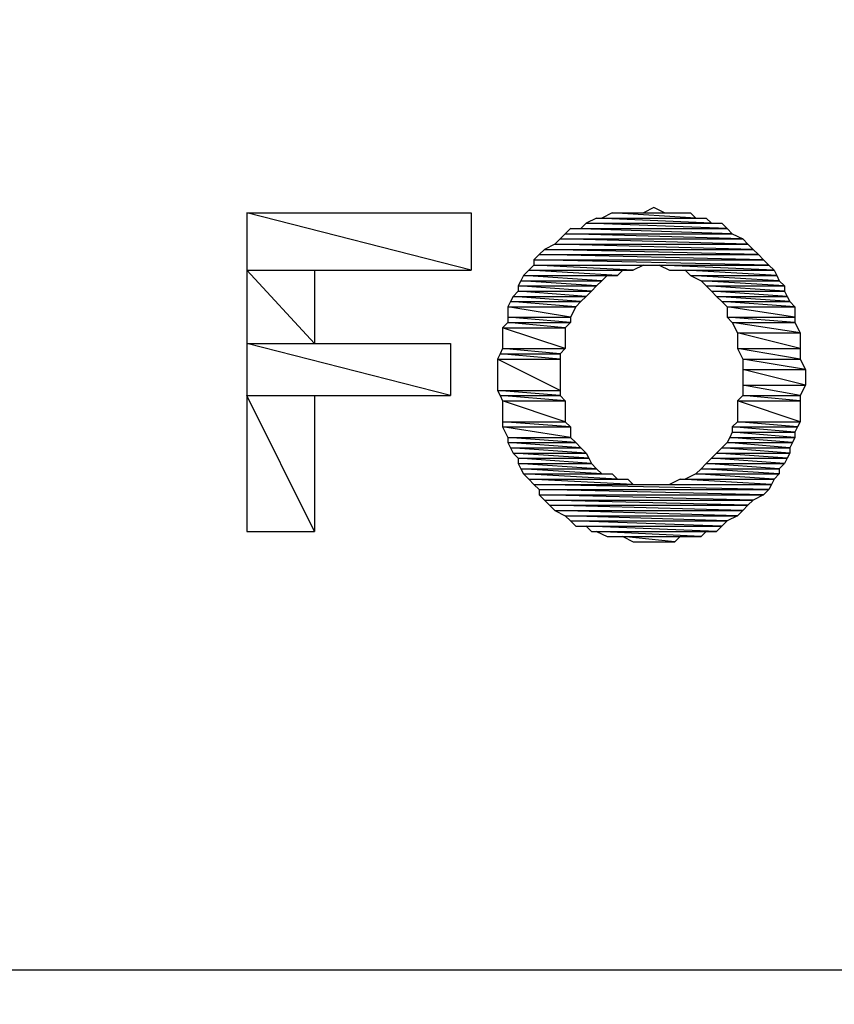
# Model space of a CAD drawing. Units: inches. Extents: x 24 to 996, y 24 to 636.
# Drawn here: x 635 to 647, y 226 to 240 of the extents above; entities that cross this region are included whole.
import ezdxf

# ---------------------------------------------------------------- set-up
doc = ezdxf.new("R2010")
doc.units = ezdxf.units.IN
doc.header["$LTSCALE"] = 60
doc.header["$MEASUREMENT"] = 0
doc.layers.add('Hydro CoverMaster_0', color=7, linetype='Continuous', lineweight=25)

msp = doc.modelspace()

# ---------------------------------------------------------------- linework, layer by layer
at = {"layer": 'Hydro CoverMaster_0', "color": 250, "lineweight": 25, "true_color": 0x333333}
msp.add_line((692.033, 226.192), (627.983, 226.192), dxfattribs=at)
at = {"layer": 'Hydro CoverMaster_0', "color": 250, "true_color": 0x333333, "flags": 128}
for points in [[(638.483, 237.067), (638.483, 236.242), (641.708, 236.242), (638.483, 237.067)], [(638.483, 237.067), (641.708, 237.067), (641.708, 236.242), (638.483, 237.067)], [(643.733, 237.067), (643.583, 236.992), (644.933, 236.992), (643.733, 237.067)], [(643.733, 237.067), (644.858, 237.067), (644.933, 236.992), (643.733, 237.067)], [(644.333, 237.142), (644.183, 237.067), (644.483, 237.067), (644.333, 237.142)], [(643.358, 236.917), (643.283, 236.842), (645.383, 236.842), (643.358, 236.917)], [(643.508, 236.992), (643.358, 236.917), (645.158, 236.917), (643.508, 236.992)], [(643.358, 236.917), (645.308, 236.917), (645.383, 236.842), (643.358, 236.917)], [(643.508, 236.992), (645.083, 236.992), (645.158, 236.917), (643.508, 236.992)], [(643.058, 236.767), (642.983, 236.692), (645.608, 236.692), (643.058, 236.767)], [(643.134, 236.842), (643.058, 236.767), (645.458, 236.767), (643.134, 236.842)], [(643.058, 236.767), (645.458, 236.767), (645.608, 236.692), (643.058, 236.767)], [(643.134, 236.842), (645.383, 236.842), (645.458, 236.767), (643.134, 236.842)], [(642.908, 236.617), (642.758, 236.542), (645.758, 236.542), (642.908, 236.617)], [(642.983, 236.692), (642.908, 236.617), (645.683, 236.617), (642.983, 236.692)], [(642.908, 236.617), (645.683, 236.617), (645.758, 236.542), (642.908, 236.617)], [(642.983, 236.692), (645.608, 236.692), (645.683, 236.617), (642.983, 236.692)], [(642.683, 236.467), (642.608, 236.392), (645.908, 236.392), (642.683, 236.467)], [(642.758, 236.542), (642.683, 236.467), (645.833, 236.467), (642.758, 236.542)], [(642.683, 236.467), (645.833, 236.467), (645.908, 236.392), (642.683, 236.467)], [(642.758, 236.542), (645.758, 236.542), (645.833, 236.467), (642.758, 236.542)], [(642.608, 236.317), (642.533, 236.242), (644.033, 236.242), (642.608, 236.317)], [(642.608, 236.392), (642.608, 236.317), (645.983, 236.317), (642.608, 236.392)], [(642.608, 236.392), (645.908, 236.392), (645.983, 236.317), (642.608, 236.392)], [(642.608, 236.317), (644.183, 236.317), (644.033, 236.242), (642.608, 236.317)], [(644.408, 236.317), (644.558, 236.242), (646.058, 236.242), (644.408, 236.317)], [(644.408, 236.317), (645.983, 236.317), (646.058, 236.242), (644.408, 236.317)], [(638.483, 236.242), (638.483, 235.192), (639.458, 235.192), (638.483, 236.242)], [(638.483, 236.242), (639.458, 236.242), (639.458, 235.192), (638.483, 236.242)], [(642.533, 236.242), (642.458, 236.167), (643.808, 236.167), (642.533, 236.242)], [(642.533, 236.242), (643.883, 236.242), (643.808, 236.167), (642.533, 236.242)], [(644.783, 236.242), (644.858, 236.167), (646.096, 236.167), (644.783, 236.242)], [(644.783, 236.242), (646.058, 236.242), (646.096, 236.167), (644.783, 236.242)], [(642.421, 236.092), (642.383, 236.017), (643.508, 236.017), (642.421, 236.092)], [(642.458, 236.167), (642.421, 236.092), (643.583, 236.092), (642.458, 236.167)], [(642.421, 236.092), (643.583, 236.092), (643.508, 236.017), (642.421, 236.092)], [(642.458, 236.167), (643.658, 236.167), (643.583, 236.092), (642.458, 236.167)], [(644.858, 236.167), (645.009, 236.092), (646.133, 236.092), (644.858, 236.167)], [(644.858, 236.167), (646.096, 236.167), (646.133, 236.092), (644.858, 236.167)], [(645.009, 236.092), (645.083, 236.017), (646.208, 236.017), (645.009, 236.092)], [(645.009, 236.092), (646.133, 236.092), (646.208, 236.017), (645.009, 236.092)], [(642.383, 235.942), (642.308, 235.867), (643.358, 235.867), (642.383, 235.942)], [(642.383, 236.017), (642.383, 235.942), (643.433, 235.942), (642.383, 236.017)], [(642.383, 236.017), (643.508, 236.017), (643.433, 235.942), (642.383, 236.017)], [(642.383, 235.942), (643.433, 235.942), (643.358, 235.867), (642.383, 235.942)], [(645.083, 236.017), (645.158, 235.942), (646.208, 235.942), (645.083, 236.017)], [(645.083, 236.017), (646.208, 236.017), (646.208, 235.942), (645.083, 236.017)], [(645.158, 235.942), (645.233, 235.867), (646.246, 235.867), (645.158, 235.942)], [(645.158, 235.942), (646.208, 235.942), (646.246, 235.867), (645.158, 235.942)], [(642.271, 235.792), (642.233, 235.717), (643.208, 235.717), (642.271, 235.792)], [(642.308, 235.867), (642.271, 235.792), (643.283, 235.792), (642.308, 235.867)], [(642.271, 235.792), (643.283, 235.792), (643.208, 235.717), (642.271, 235.792)], [(642.308, 235.867), (643.358, 235.867), (643.283, 235.792), (642.308, 235.867)], [(645.233, 235.867), (645.308, 235.792), (646.283, 235.792), (645.233, 235.867)], [(645.233, 235.867), (646.246, 235.867), (646.283, 235.792), (645.233, 235.867)], [(645.308, 235.792), (645.383, 235.717), (646.358, 235.717), (645.308, 235.792)], [(645.308, 235.792), (646.283, 235.792), (646.358, 235.717), (645.308, 235.792)], [(642.233, 235.717), (642.233, 235.567), (643.134, 235.567), (642.233, 235.717)], [(642.233, 235.717), (643.208, 235.717), (643.134, 235.567), (642.233, 235.717)], [(645.383, 235.717), (645.383, 235.567), (646.358, 235.567), (645.383, 235.717)], [(645.383, 235.717), (646.358, 235.717), (646.358, 235.567), (645.383, 235.717)], [(642.233, 235.492), (642.158, 235.417), (643.058, 235.417), (642.233, 235.492)], [(642.233, 235.567), (642.233, 235.492), (643.134, 235.492), (642.233, 235.567)], [(642.233, 235.567), (643.134, 235.567), (643.134, 235.492), (642.233, 235.567)], [(642.233, 235.492), (643.134, 235.492), (643.058, 235.417), (642.233, 235.492)], [(645.383, 235.567), (645.458, 235.492), (646.358, 235.492), (645.383, 235.567)], [(645.383, 235.567), (646.358, 235.567), (646.358, 235.492), (645.383, 235.567)], [(645.458, 235.492), (645.533, 235.342), (646.433, 235.342), (645.458, 235.492)], [(645.458, 235.492), (646.358, 235.492), (646.433, 235.342), (645.458, 235.492)], [(642.158, 235.417), (642.158, 235.117), (643.058, 235.117), (642.158, 235.417)], [(642.158, 235.417), (643.058, 235.417), (643.058, 235.117), (642.158, 235.417)], [(645.533, 235.342), (645.533, 235.117), (646.433, 235.117), (645.533, 235.342)], [(645.533, 235.342), (646.433, 235.342), (646.433, 235.117), (645.533, 235.342)], [(638.483, 235.192), (638.483, 234.442), (641.408, 234.442), (638.483, 235.192)], [(638.483, 235.192), (641.408, 235.192), (641.408, 234.442), (638.483, 235.192)], [(642.121, 235.042), (642.083, 234.967), (642.983, 234.967), (642.121, 235.042)], [(642.158, 235.117), (642.121, 235.042), (642.983, 235.042), (642.158, 235.117)], [(642.121, 235.042), (642.983, 235.042), (642.983, 234.967), (642.121, 235.042)], [(642.158, 235.117), (643.058, 235.117), (642.983, 235.042), (642.158, 235.117)], [(645.533, 235.117), (645.608, 234.967), (646.433, 234.967), (645.533, 235.117)], [(645.533, 235.117), (646.433, 235.117), (646.433, 234.967), (645.533, 235.117)], [(642.083, 234.967), (642.083, 234.517), (642.983, 234.517), (642.083, 234.967)], [(642.083, 234.967), (642.983, 234.967), (642.983, 234.517), (642.083, 234.967)], [(645.608, 234.967), (645.608, 234.817), (646.508, 234.817), (645.608, 234.967)], [(645.608, 234.967), (646.433, 234.967), (646.508, 234.817), (645.608, 234.967)], [(645.608, 234.817), (645.608, 234.592), (646.508, 234.592), (645.608, 234.817)], [(645.608, 234.817), (646.508, 234.817), (646.508, 234.592), (645.608, 234.817)], [(642.083, 234.517), (642.121, 234.442), (642.983, 234.442), (642.083, 234.517)], [(642.083, 234.517), (642.983, 234.517), (642.983, 234.442), (642.083, 234.517)], [(645.608, 234.592), (645.608, 234.442), (646.433, 234.442), (645.608, 234.592)], [(645.608, 234.592), (646.508, 234.592), (646.433, 234.442), (645.608, 234.592)], [(638.483, 234.442), (638.483, 232.492), (639.458, 232.492), (638.483, 234.442)], [(638.483, 234.442), (639.458, 234.442), (639.458, 232.492), (638.483, 234.442)], [(642.121, 234.442), (642.158, 234.367), (643.058, 234.367), (642.121, 234.442)], [(642.121, 234.442), (642.983, 234.442), (643.058, 234.367), (642.121, 234.442)], [(642.158, 234.367), (642.158, 234.067), (643.058, 234.067), (642.158, 234.367)], [(642.158, 234.367), (643.058, 234.367), (643.058, 234.067), (642.158, 234.367)], [(645.608, 234.442), (645.533, 234.367), (646.433, 234.367), (645.608, 234.442)], [(645.533, 234.367), (645.533, 234.067), (646.433, 234.067), (645.533, 234.367)], [(645.533, 234.367), (646.433, 234.367), (646.433, 234.067), (645.533, 234.367)], [(645.608, 234.442), (646.433, 234.442), (646.433, 234.367), (645.608, 234.442)], [(642.158, 234.067), (642.158, 233.992), (643.134, 233.992), (642.158, 234.067)], [(642.158, 234.067), (643.058, 234.067), (643.134, 233.992), (642.158, 234.067)], [(645.533, 234.067), (645.458, 233.992), (646.396, 233.992), (645.533, 234.067)], [(645.533, 234.067), (646.433, 234.067), (646.396, 233.992), (645.533, 234.067)], [(642.158, 233.992), (642.233, 233.842), (643.134, 233.842), (642.158, 233.992)], [(642.158, 233.992), (643.134, 233.992), (643.134, 233.842), (642.158, 233.992)], [(645.458, 233.917), (645.421, 233.842), (646.358, 233.842), (645.458, 233.917)], [(645.458, 233.992), (645.458, 233.917), (646.358, 233.917), (645.458, 233.992)], [(645.458, 233.992), (646.396, 233.992), (646.358, 233.917), (645.458, 233.992)], [(645.458, 233.917), (646.358, 233.917), (646.358, 233.842), (645.458, 233.917)], [(642.233, 233.842), (642.233, 233.767), (643.208, 233.767), (642.233, 233.842)], [(642.233, 233.842), (643.134, 233.842), (643.208, 233.767), (642.233, 233.842)], [(645.421, 233.842), (645.383, 233.767), (646.321, 233.767), (645.421, 233.842)], [(645.421, 233.842), (646.358, 233.842), (646.321, 233.767), (645.421, 233.842)], [(642.233, 233.767), (642.271, 233.692), (643.283, 233.692), (642.233, 233.767)], [(642.233, 233.767), (643.208, 233.767), (643.283, 233.692), (642.233, 233.767)], [(642.271, 233.692), (642.308, 233.617), (643.358, 233.617), (642.271, 233.692)], [(642.271, 233.692), (643.283, 233.692), (643.358, 233.617), (642.271, 233.692)], [(645.308, 233.692), (645.233, 233.617), (646.283, 233.617), (645.308, 233.692)], [(645.383, 233.767), (645.308, 233.692), (646.283, 233.692), (645.383, 233.767)], [(645.308, 233.692), (646.283, 233.692), (646.283, 233.617), (645.308, 233.692)], [(645.383, 233.767), (646.321, 233.767), (646.283, 233.692), (645.383, 233.767)], [(642.308, 233.617), (642.383, 233.542), (643.396, 233.542), (642.308, 233.617)], [(642.308, 233.617), (643.358, 233.617), (643.396, 233.542), (642.308, 233.617)], [(642.383, 233.542), (642.383, 233.467), (643.433, 233.467), (642.383, 233.542)], [(642.383, 233.542), (643.396, 233.542), (643.433, 233.467), (642.383, 233.542)], [(645.158, 233.542), (645.083, 233.467), (646.208, 233.467), (645.158, 233.542)], [(645.233, 233.617), (645.158, 233.542), (646.246, 233.542), (645.233, 233.617)], [(645.158, 233.542), (646.246, 233.542), (646.208, 233.467), (645.158, 233.542)], [(645.233, 233.617), (646.283, 233.617), (646.246, 233.542), (645.233, 233.617)], [(642.383, 233.467), (642.421, 233.392), (643.508, 233.392), (642.383, 233.467)], [(642.383, 233.467), (643.433, 233.467), (643.508, 233.392), (642.383, 233.467)], [(642.421, 233.392), (642.458, 233.317), (643.583, 233.317), (642.421, 233.392)], [(642.421, 233.392), (643.508, 233.392), (643.583, 233.317), (642.421, 233.392)], [(645.009, 233.392), (644.933, 233.317), (646.133, 233.317), (645.009, 233.392)], [(645.083, 233.467), (645.009, 233.392), (646.133, 233.392), (645.083, 233.467)], [(645.009, 233.392), (646.133, 233.392), (646.133, 233.317), (645.009, 233.392)], [(645.083, 233.467), (646.208, 233.467), (646.133, 233.392), (645.083, 233.467)], [(642.458, 233.317), (642.533, 233.242), (643.808, 233.242), (642.458, 233.317)], [(642.458, 233.317), (643.733, 233.317), (643.808, 233.242), (642.458, 233.317)], [(642.533, 233.242), (642.608, 233.167), (644.033, 233.167), (642.533, 233.242)], [(642.533, 233.242), (643.958, 233.242), (644.033, 233.167), (642.533, 233.242)], [(644.708, 233.242), (644.558, 233.167), (646.021, 233.167), (644.708, 233.242)], [(644.708, 233.242), (646.058, 233.242), (646.021, 233.167), (644.708, 233.242)], [(644.933, 233.317), (644.783, 233.242), (646.058, 233.242), (644.933, 233.317)], [(644.933, 233.317), (646.133, 233.317), (646.058, 233.242), (644.933, 233.317)], [(642.608, 233.167), (642.683, 233.092), (645.983, 233.092), (642.608, 233.167)], [(642.608, 233.167), (646.021, 233.167), (645.983, 233.092), (642.608, 233.167)], [(642.683, 233.092), (642.683, 233.017), (645.908, 233.017), (642.683, 233.092)], [(642.683, 233.092), (645.983, 233.092), (645.908, 233.017), (642.683, 233.092)], [(642.683, 233.017), (642.758, 232.942), (645.758, 232.942), (642.683, 233.017)], [(642.683, 233.017), (645.908, 233.017), (645.758, 232.942), (642.683, 233.017)], [(642.758, 232.942), (642.833, 232.867), (645.683, 232.867), (642.758, 232.942)], [(642.758, 232.942), (645.758, 232.942), (645.683, 232.867), (642.758, 232.942)], [(642.833, 232.867), (642.908, 232.792), (645.608, 232.792), (642.833, 232.867)], [(642.833, 232.867), (645.683, 232.867), (645.608, 232.792), (642.833, 232.867)], [(642.908, 232.792), (643.058, 232.717), (645.533, 232.717), (642.908, 232.792)], [(642.908, 232.792), (645.608, 232.792), (645.533, 232.717), (642.908, 232.792)], [(643.058, 232.717), (643.134, 232.642), (645.383, 232.642), (643.058, 232.717)], [(643.058, 232.717), (645.533, 232.717), (645.383, 232.642), (643.058, 232.717)], [(643.134, 232.642), (643.208, 232.567), (645.308, 232.567), (643.134, 232.642)], [(643.134, 232.642), (645.383, 232.642), (645.308, 232.567), (643.134, 232.642)], [(643.358, 232.567), (643.433, 232.492), (645.233, 232.492), (643.358, 232.567)], [(643.358, 232.567), (645.308, 232.567), (645.233, 232.492), (643.358, 232.567)], [(643.508, 232.492), (643.658, 232.417), (645.009, 232.417), (643.508, 232.492)], [(643.508, 232.492), (645.083, 232.492), (645.009, 232.417), (643.508, 232.492)], [(643.883, 232.417), (644.033, 232.342), (644.633, 232.342), (643.883, 232.417)], [(643.883, 232.417), (644.708, 232.417), (644.633, 232.342), (643.883, 232.417)]]:
    msp.add_lwpolyline(points, dxfattribs=at)
at = {"layer": 'Hydro CoverMaster_0', "color": 250, "lineweight": 25, "true_color": 0x333333}
msp.add_circle((659.994, 248.461), 44.564, dxfattribs=at)
for centre, radius, start, end in [((660.046, 248.475), 73.019, 182.71487, 357.28513), ((660.008, 248.474), 47.972, 190.4575, 349.5425), ((660.008, 248.501), 61.72, 188.90969, 351.09031)]:
    msp.add_arc(centre, radius, start, end, dxfattribs=at)
at = {"layer": 'Hydro CoverMaster_0', "color": 250, "true_color": 0x333333}
for points in [[(638.483, 237.067), (638.483, 236.242), (641.708, 236.242), (638.483, 237.067)], [(638.483, 237.067), (641.708, 237.067), (641.708, 236.242), (638.483, 237.067)], [(643.733, 237.067), (643.583, 236.992), (644.933, 236.992), (643.733, 237.067)], [(643.733, 237.067), (644.858, 237.067), (644.933, 236.992), (643.733, 237.067)], [(644.333, 237.142), (644.183, 237.067), (644.483, 237.067), (644.333, 237.142)], [(643.358, 236.917), (643.283, 236.842), (645.383, 236.842), (643.358, 236.917)], [(643.508, 236.992), (643.358, 236.917), (645.158, 236.917), (643.508, 236.992)], [(643.358, 236.917), (645.308, 236.917), (645.383, 236.842), (643.358, 236.917)], [(643.508, 236.992), (645.083, 236.992), (645.158, 236.917), (643.508, 236.992)], [(643.058, 236.767), (642.983, 236.692), (645.608, 236.692), (643.058, 236.767)], [(643.134, 236.842), (643.058, 236.767), (645.458, 236.767), (643.134, 236.842)], [(643.058, 236.767), (645.458, 236.767), (645.608, 236.692), (643.058, 236.767)], [(643.134, 236.842), (645.383, 236.842), (645.458, 236.767), (643.134, 236.842)], [(642.908, 236.617), (642.758, 236.542), (645.758, 236.542), (642.908, 236.617)], [(642.983, 236.692), (642.908, 236.617), (645.683, 236.617), (642.983, 236.692)], [(642.908, 236.617), (645.683, 236.617), (645.758, 236.542), (642.908, 236.617)], [(642.983, 236.692), (645.608, 236.692), (645.683, 236.617), (642.983, 236.692)], [(642.683, 236.467), (642.608, 236.392), (645.908, 236.392), (642.683, 236.467)], [(642.758, 236.542), (642.683, 236.467), (645.833, 236.467), (642.758, 236.542)], [(642.683, 236.467), (645.833, 236.467), (645.908, 236.392), (642.683, 236.467)], [(642.758, 236.542), (645.758, 236.542), (645.833, 236.467), (642.758, 236.542)], [(642.608, 236.317), (642.533, 236.242), (644.033, 236.242), (642.608, 236.317)], [(642.608, 236.392), (642.608, 236.317), (645.983, 236.317), (642.608, 236.392)], [(642.608, 236.392), (645.908, 236.392), (645.983, 236.317), (642.608, 236.392)], [(642.608, 236.317), (644.183, 236.317), (644.033, 236.242), (642.608, 236.317)], [(644.408, 236.317), (644.558, 236.242), (646.058, 236.242), (644.408, 236.317)], [(644.408, 236.317), (645.983, 236.317), (646.058, 236.242), (644.408, 236.317)], [(638.483, 236.242), (638.483, 235.192), (639.458, 235.192), (638.483, 236.242)], [(638.483, 236.242), (639.458, 236.242), (639.458, 235.192), (638.483, 236.242)], [(642.533, 236.242), (642.458, 236.167), (643.808, 236.167), (642.533, 236.242)], [(642.533, 236.242), (643.883, 236.242), (643.808, 236.167), (642.533, 236.242)], [(644.783, 236.242), (644.858, 236.167), (646.096, 236.167), (644.783, 236.242)], [(644.783, 236.242), (646.058, 236.242), (646.096, 236.167), (644.783, 236.242)], [(642.421, 236.092), (642.383, 236.017), (643.508, 236.017), (642.421, 236.092)], [(642.458, 236.167), (642.421, 236.092), (643.583, 236.092), (642.458, 236.167)], [(642.421, 236.092), (643.583, 236.092), (643.508, 236.017), (642.421, 236.092)], [(642.458, 236.167), (643.658, 236.167), (643.583, 236.092), (642.458, 236.167)], [(644.858, 236.167), (645.009, 236.092), (646.133, 236.092), (644.858, 236.167)], [(644.858, 236.167), (646.096, 236.167), (646.133, 236.092), (644.858, 236.167)], [(645.009, 236.092), (645.083, 236.017), (646.208, 236.017), (645.009, 236.092)], [(645.009, 236.092), (646.133, 236.092), (646.208, 236.017), (645.009, 236.092)], [(642.383, 235.942), (642.308, 235.867), (643.358, 235.867), (642.383, 235.942)], [(642.383, 236.017), (642.383, 235.942), (643.433, 235.942), (642.383, 236.017)], [(642.383, 236.017), (643.508, 236.017), (643.433, 235.942), (642.383, 236.017)], [(642.383, 235.942), (643.433, 235.942), (643.358, 235.867), (642.383, 235.942)], [(645.083, 236.017), (645.158, 235.942), (646.208, 235.942), (645.083, 236.017)], [(645.083, 236.017), (646.208, 236.017), (646.208, 235.942), (645.083, 236.017)], [(645.158, 235.942), (645.233, 235.867), (646.246, 235.867), (645.158, 235.942)], [(645.158, 235.942), (646.208, 235.942), (646.246, 235.867), (645.158, 235.942)], [(642.271, 235.792), (642.233, 235.717), (643.208, 235.717), (642.271, 235.792)], [(642.308, 235.867), (642.271, 235.792), (643.283, 235.792), (642.308, 235.867)], [(642.271, 235.792), (643.283, 235.792), (643.208, 235.717), (642.271, 235.792)], [(642.308, 235.867), (643.358, 235.867), (643.283, 235.792), (642.308, 235.867)], [(645.233, 235.867), (645.308, 235.792), (646.283, 235.792), (645.233, 235.867)], [(645.233, 235.867), (646.246, 235.867), (646.283, 235.792), (645.233, 235.867)], [(645.308, 235.792), (645.383, 235.717), (646.358, 235.717), (645.308, 235.792)], [(645.308, 235.792), (646.283, 235.792), (646.358, 235.717), (645.308, 235.792)], [(642.233, 235.717), (642.233, 235.567), (643.134, 235.567), (642.233, 235.717)], [(642.233, 235.717), (643.208, 235.717), (643.134, 235.567), (642.233, 235.717)], [(645.383, 235.717), (645.383, 235.567), (646.358, 235.567), (645.383, 235.717)], [(645.383, 235.717), (646.358, 235.717), (646.358, 235.567), (645.383, 235.717)], [(642.233, 235.492), (642.158, 235.417), (643.058, 235.417), (642.233, 235.492)], [(642.233, 235.567), (642.233, 235.492), (643.134, 235.492), (642.233, 235.567)], [(642.233, 235.567), (643.134, 235.567), (643.134, 235.492), (642.233, 235.567)], [(642.233, 235.492), (643.134, 235.492), (643.058, 235.417), (642.233, 235.492)], [(645.383, 235.567), (645.458, 235.492), (646.358, 235.492), (645.383, 235.567)], [(645.383, 235.567), (646.358, 235.567), (646.358, 235.492), (645.383, 235.567)], [(645.458, 235.492), (645.533, 235.342), (646.433, 235.342), (645.458, 235.492)], [(645.458, 235.492), (646.358, 235.492), (646.433, 235.342), (645.458, 235.492)], [(642.158, 235.417), (642.158, 235.117), (643.058, 235.117), (642.158, 235.417)], [(642.158, 235.417), (643.058, 235.417), (643.058, 235.117), (642.158, 235.417)], [(645.533, 235.342), (645.533, 235.117), (646.433, 235.117), (645.533, 235.342)], [(645.533, 235.342), (646.433, 235.342), (646.433, 235.117), (645.533, 235.342)], [(638.483, 235.192), (638.483, 234.442), (641.408, 234.442), (638.483, 235.192)], [(638.483, 235.192), (641.408, 235.192), (641.408, 234.442), (638.483, 235.192)], [(642.121, 235.042), (642.083, 234.967), (642.983, 234.967), (642.121, 235.042)], [(642.158, 235.117), (642.121, 235.042), (642.983, 235.042), (642.158, 235.117)], [(642.121, 235.042), (642.983, 235.042), (642.983, 234.967), (642.121, 235.042)], [(642.158, 235.117), (643.058, 235.117), (642.983, 235.042), (642.158, 235.117)], [(645.533, 235.117), (645.608, 234.967), (646.433, 234.967), (645.533, 235.117)], [(645.533, 235.117), (646.433, 235.117), (646.433, 234.967), (645.533, 235.117)], [(642.083, 234.967), (642.083, 234.517), (642.983, 234.517), (642.083, 234.967)], [(642.083, 234.967), (642.983, 234.967), (642.983, 234.517), (642.083, 234.967)], [(645.608, 234.967), (645.608, 234.817), (646.508, 234.817), (645.608, 234.967)], [(645.608, 234.967), (646.433, 234.967), (646.508, 234.817), (645.608, 234.967)], [(645.608, 234.817), (645.608, 234.592), (646.508, 234.592), (645.608, 234.817)], [(645.608, 234.817), (646.508, 234.817), (646.508, 234.592), (645.608, 234.817)], [(642.083, 234.517), (642.121, 234.442), (642.983, 234.442), (642.083, 234.517)], [(642.083, 234.517), (642.983, 234.517), (642.983, 234.442), (642.083, 234.517)], [(645.608, 234.592), (645.608, 234.442), (646.433, 234.442), (645.608, 234.592)], [(645.608, 234.592), (646.508, 234.592), (646.433, 234.442), (645.608, 234.592)], [(638.483, 234.442), (638.483, 232.492), (639.458, 232.492), (638.483, 234.442)], [(638.483, 234.442), (639.458, 234.442), (639.458, 232.492), (638.483, 234.442)], [(642.121, 234.442), (642.158, 234.367), (643.058, 234.367), (642.121, 234.442)], [(642.121, 234.442), (642.983, 234.442), (643.058, 234.367), (642.121, 234.442)], [(642.158, 234.367), (642.158, 234.067), (643.058, 234.067), (642.158, 234.367)], [(642.158, 234.367), (643.058, 234.367), (643.058, 234.067), (642.158, 234.367)], [(645.608, 234.442), (645.533, 234.367), (646.433, 234.367), (645.608, 234.442)], [(645.533, 234.367), (645.533, 234.067), (646.433, 234.067), (645.533, 234.367)], [(645.533, 234.367), (646.433, 234.367), (646.433, 234.067), (645.533, 234.367)], [(645.608, 234.442), (646.433, 234.442), (646.433, 234.367), (645.608, 234.442)], [(642.158, 234.067), (642.158, 233.992), (643.134, 233.992), (642.158, 234.067)], [(642.158, 234.067), (643.058, 234.067), (643.134, 233.992), (642.158, 234.067)], [(645.533, 234.067), (645.458, 233.992), (646.396, 233.992), (645.533, 234.067)], [(645.533, 234.067), (646.433, 234.067), (646.396, 233.992), (645.533, 234.067)], [(642.158, 233.992), (642.233, 233.842), (643.134, 233.842), (642.158, 233.992)], [(642.158, 233.992), (643.134, 233.992), (643.134, 233.842), (642.158, 233.992)], [(645.458, 233.917), (645.421, 233.842), (646.358, 233.842), (645.458, 233.917)], [(645.458, 233.992), (645.458, 233.917), (646.358, 233.917), (645.458, 233.992)], [(645.458, 233.992), (646.396, 233.992), (646.358, 233.917), (645.458, 233.992)], [(645.458, 233.917), (646.358, 233.917), (646.358, 233.842), (645.458, 233.917)], [(642.233, 233.842), (642.233, 233.767), (643.208, 233.767), (642.233, 233.842)], [(642.233, 233.842), (643.134, 233.842), (643.208, 233.767), (642.233, 233.842)], [(645.421, 233.842), (645.383, 233.767), (646.321, 233.767), (645.421, 233.842)], [(645.421, 233.842), (646.358, 233.842), (646.321, 233.767), (645.421, 233.842)], [(642.233, 233.767), (642.271, 233.692), (643.283, 233.692), (642.233, 233.767)], [(642.233, 233.767), (643.208, 233.767), (643.283, 233.692), (642.233, 233.767)], [(642.271, 233.692), (642.308, 233.617), (643.358, 233.617), (642.271, 233.692)], [(642.271, 233.692), (643.283, 233.692), (643.358, 233.617), (642.271, 233.692)], [(645.308, 233.692), (645.233, 233.617), (646.283, 233.617), (645.308, 233.692)], [(645.383, 233.767), (645.308, 233.692), (646.283, 233.692), (645.383, 233.767)], [(645.308, 233.692), (646.283, 233.692), (646.283, 233.617), (645.308, 233.692)], [(645.383, 233.767), (646.321, 233.767), (646.283, 233.692), (645.383, 233.767)], [(642.308, 233.617), (642.383, 233.542), (643.396, 233.542), (642.308, 233.617)], [(642.308, 233.617), (643.358, 233.617), (643.396, 233.542), (642.308, 233.617)], [(642.383, 233.542), (642.383, 233.467), (643.433, 233.467), (642.383, 233.542)], [(642.383, 233.542), (643.396, 233.542), (643.433, 233.467), (642.383, 233.542)], [(645.158, 233.542), (645.083, 233.467), (646.208, 233.467), (645.158, 233.542)], [(645.233, 233.617), (645.158, 233.542), (646.246, 233.542), (645.233, 233.617)], [(645.158, 233.542), (646.246, 233.542), (646.208, 233.467), (645.158, 233.542)], [(645.233, 233.617), (646.283, 233.617), (646.246, 233.542), (645.233, 233.617)], [(642.383, 233.467), (642.421, 233.392), (643.508, 233.392), (642.383, 233.467)], [(642.383, 233.467), (643.433, 233.467), (643.508, 233.392), (642.383, 233.467)], [(642.421, 233.392), (642.458, 233.317), (643.583, 233.317), (642.421, 233.392)], [(642.421, 233.392), (643.508, 233.392), (643.583, 233.317), (642.421, 233.392)], [(645.009, 233.392), (644.933, 233.317), (646.133, 233.317), (645.009, 233.392)], [(645.083, 233.467), (645.009, 233.392), (646.133, 233.392), (645.083, 233.467)], [(645.009, 233.392), (646.133, 233.392), (646.133, 233.317), (645.009, 233.392)], [(645.083, 233.467), (646.208, 233.467), (646.133, 233.392), (645.083, 233.467)], [(642.458, 233.317), (642.533, 233.242), (643.808, 233.242), (642.458, 233.317)], [(642.458, 233.317), (643.733, 233.317), (643.808, 233.242), (642.458, 233.317)], [(642.533, 233.242), (642.608, 233.167), (644.033, 233.167), (642.533, 233.242)], [(642.533, 233.242), (643.958, 233.242), (644.033, 233.167), (642.533, 233.242)], [(644.708, 233.242), (644.558, 233.167), (646.021, 233.167), (644.708, 233.242)], [(644.708, 233.242), (646.058, 233.242), (646.021, 233.167), (644.708, 233.242)], [(644.933, 233.317), (644.783, 233.242), (646.058, 233.242), (644.933, 233.317)], [(644.933, 233.317), (646.133, 233.317), (646.058, 233.242), (644.933, 233.317)], [(642.608, 233.167), (642.683, 233.092), (645.983, 233.092), (642.608, 233.167)], [(642.608, 233.167), (646.021, 233.167), (645.983, 233.092), (642.608, 233.167)], [(642.683, 233.092), (642.683, 233.017), (645.908, 233.017), (642.683, 233.092)], [(642.683, 233.092), (645.983, 233.092), (645.908, 233.017), (642.683, 233.092)], [(642.683, 233.017), (642.758, 232.942), (645.758, 232.942), (642.683, 233.017)], [(642.683, 233.017), (645.908, 233.017), (645.758, 232.942), (642.683, 233.017)], [(642.758, 232.942), (642.833, 232.867), (645.683, 232.867), (642.758, 232.942)], [(642.758, 232.942), (645.758, 232.942), (645.683, 232.867), (642.758, 232.942)], [(642.833, 232.867), (642.908, 232.792), (645.608, 232.792), (642.833, 232.867)], [(642.833, 232.867), (645.683, 232.867), (645.608, 232.792), (642.833, 232.867)], [(642.908, 232.792), (643.058, 232.717), (645.533, 232.717), (642.908, 232.792)], [(642.908, 232.792), (645.608, 232.792), (645.533, 232.717), (642.908, 232.792)], [(643.058, 232.717), (643.134, 232.642), (645.383, 232.642), (643.058, 232.717)], [(643.058, 232.717), (645.533, 232.717), (645.383, 232.642), (643.058, 232.717)], [(643.134, 232.642), (643.208, 232.567), (645.308, 232.567), (643.134, 232.642)], [(643.134, 232.642), (645.383, 232.642), (645.308, 232.567), (643.134, 232.642)], [(643.358, 232.567), (643.433, 232.492), (645.233, 232.492), (643.358, 232.567)], [(643.358, 232.567), (645.308, 232.567), (645.233, 232.492), (643.358, 232.567)], [(643.508, 232.492), (643.658, 232.417), (645.009, 232.417), (643.508, 232.492)], [(643.508, 232.492), (645.083, 232.492), (645.009, 232.417), (643.508, 232.492)], [(643.883, 232.417), (644.033, 232.342), (644.633, 232.342), (643.883, 232.417)], [(643.883, 232.417), (644.708, 232.417), (644.633, 232.342), (643.883, 232.417)]]:
    msp.add_solid(points, dxfattribs=at)

doc.saveas('drawing.dxf')
